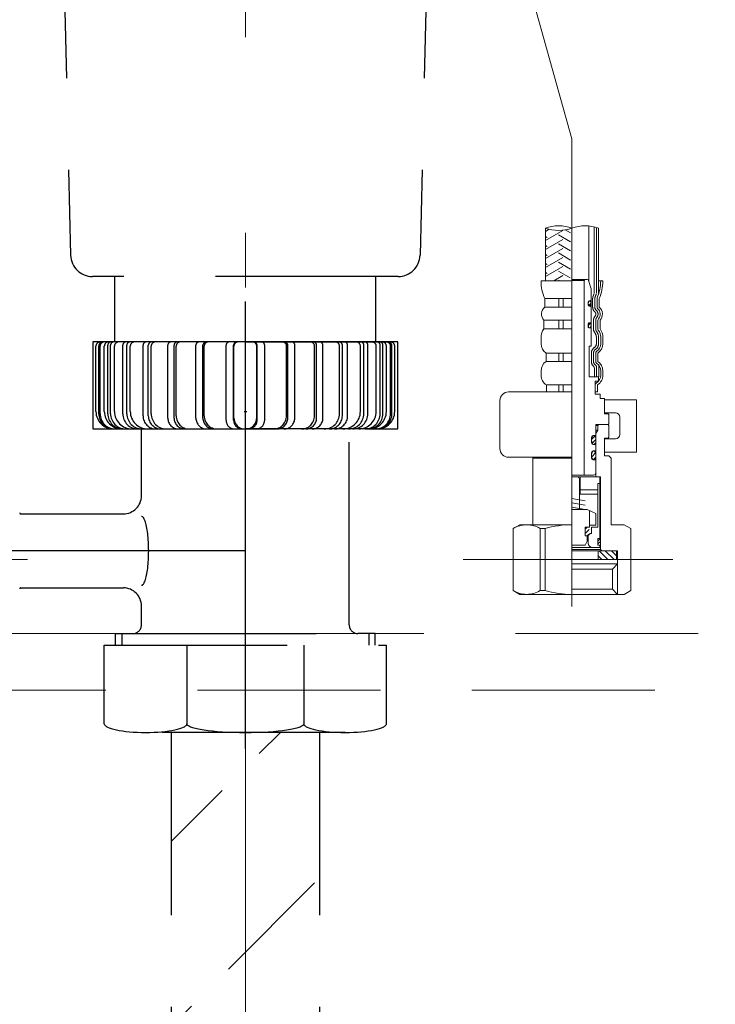
# Model space of a CAD drawing. Units: millimetres. Extents: x 210 to 8110, y 68 to 5608.
# Drawn here: x 3162 to 3322, y 1378 to 1604 of the extents above; entities that cross this region are included whole.
import ezdxf

# ---------------------------------------------------------------- set-up
doc = ezdxf.new("R2010")
doc.units = ezdxf.units.MM
doc.header["$LTSCALE"] = 5
doc.linetypes.add('DASHDOT', pattern=[50.5, 30, -9, 2.5, -9])
doc.linetypes.add('HIDDEN', pattern=[12.6, 8.4, -4.2])
for name, color, linetype, lineweight, true_color in [('15', 98, 'Continuous', 9, 0x005000), ('4', 56, 'Continuous', 9, 0x808000), ('5', 96, 'Continuous', 9, 0x008000)]:
    doc.layers.add(name, color=color, linetype=linetype, lineweight=lineweight, true_color=true_color)
doc.layers.add('7', color=4, linetype='Continuous', lineweight=9)
doc.styles.get("Standard").update_dxf_attribs({"font": 'txt', "bigfont": 'bigfont'})
pattern_1 = [(45, (-11152.1426, -8868.8672), (-0.561266008, 0.561266008), [])]
pattern_2 = [(45, (-17339.5471, -8033.41846), (-0.5, 0.5), [])]

# ---------------------------------------------------------------- blocks, each defined once
blk = doc.blocks.new('G7')
at = {"layer": '4', "color": 56, "linetype": 'HIDDEN', "lineweight": 9, "true_color": 0x808000}
for p, q in [((3380.85, 1462.91), (3137.85, 1462.91)), ((3137.85, 1462.91), (3137.85, 1248.91)), ((3380.85, 1248.91), (3380.85, 1462.91)), ((3370.85, 1449.91), (3147.85, 1449.91)), ((3147.85, 1449.91), (3147.85, 1248.91)), ((3370.85, 1248.91), (3370.85, 1449.91)), ((3142.85, 1388.91), (3142.85, 1398.91)), ((3375.85, 1388.91), (3375.85, 1398.91)), ((3147.85, 1393.91), (3137.85, 1393.91)), ((3380.85, 1393.91), (3370.85, 1393.91)), ((3137.85, 1248.91), (3380.85, 1248.91))]:
    blk.add_line(p, q, dxfattribs=at)
for centre in [(3142.85, 1393.91), (3375.85, 1393.91)]:
    blk.add_circle(centre, 1.75, dxfattribs=at)
blk = doc.blocks.new('G6')
blk.add_blockref('G7', (0, 0))
at = {"layer": '4', "color": 56, "linetype": 'Continuous', "lineweight": 9, "true_color": 0x808000, "insert": (3259.35, 1325.91), "char_height": 40, "width": 202.1634, "attachment_point": 5}
blk.add_mtext('{\\fＭＳ ゴシック;\\W0.714286;包丁差し}', dxfattribs=at)
blk = doc.blocks.new('G10')
at = {"layer": '5', "linetype": 'Continuous', "lineweight": 9}
h = blk.add_hatch(dxfattribs=at)
h.set_pattern_fill('', color=3, scale=0.05, style=0, pattern_type=2)
h.set_pattern_definition(pattern_1)
edge = h.paths.add_edge_path(flags=0)
edge.add_ellipse((3292.91, 1538.71), major_axis=(0, 0.6), ratio=0.541667, start_angle=360, end_angle=450)
edge.add_ellipse((3292.91, 1538.71), major_axis=(0, 0.6), ratio=0.541667, start_angle=90, end_angle=180)
edge.add_ellipse((3292.91, 1538.71), major_axis=(0, 0.6), ratio=0.541667, start_angle=180, end_angle=270)
edge.add_ellipse((3292.91, 1538.71), major_axis=(0, 0.6), ratio=0.541667, start_angle=270, end_angle=360)
h = blk.add_hatch(dxfattribs=at)
h.set_pattern_fill('', color=3, scale=0.05, style=0, pattern_type=2)
h.set_pattern_definition(pattern_1)
edge = h.paths.add_edge_path(flags=0)
edge.add_ellipse((3292.91, 1533.71), major_axis=(0, 0.6), ratio=0.541667, start_angle=270, end_angle=360)
edge.add_ellipse((3292.91, 1533.71), major_axis=(0, 0.6), ratio=0.541667, start_angle=360, end_angle=450)
edge.add_ellipse((3292.91, 1533.71), major_axis=(0, 0.6), ratio=0.541667, start_angle=90, end_angle=180)
edge.add_ellipse((3292.91, 1533.71), major_axis=(0, 0.6), ratio=0.541667, start_angle=180, end_angle=270)
h = blk.add_hatch(dxfattribs=at)
h.set_pattern_fill('', color=3, scale=0.05, style=0, pattern_type=2)
h.set_pattern_definition(pattern_2)
edge = h.paths.add_edge_path(flags=0)
edge.add_ellipse((3293.85, 1507.36), major_axis=(0, -1.05), ratio=0.47619, start_angle=0, end_angle=360)
h = blk.add_hatch(dxfattribs=at)
h.set_pattern_fill('', color=3, scale=0.05, style=0, pattern_type=2)
h.set_pattern_definition(pattern_2)
edge = h.paths.add_edge_path(flags=0)
edge.add_ellipse((3293.85, 1503.86), major_axis=(0, -1.05), ratio=0.47619, start_angle=0, end_angle=360)
at = {"layer": '5', "color": 96, "linetype": 'DASHDOT', "lineweight": 9, "true_color": 0x008000}
for p, q in [((3288.85, 1576.55), (3221.55, 1815.86)), ((3288.85, 1469.12), (3288.85, 1576.55)), ((3163.85, 1479.91), (3113.68, 1479.91)), ((3312.01, 1479.91), (3263.85, 1479.91))]:
    blk.add_line(p, q, dxfattribs=at)
at = {"layer": '5', "color": 96, "linetype": 'Continuous', "lineweight": 9, "true_color": 0x008000}
for p, q in [((3282.75, 1543.91), (3282.75, 1556.03)), ((3283.61, 1555.77), (3282.75, 1555.27)), ((3292.75, 1543.71), (3292.75, 1556.51)), ((3294.95, 1540.97), (3294.95, 1556.03)), ((3286.75, 1555.5), (3282.75, 1553.19)), ((3283.15, 1553.89), (3282.75, 1554.12)), ((3286.75, 1553.42), (3282.75, 1551.11)), ((3288.55, 1552.85), (3285.75, 1554.46)), ((3288.55, 1554.92), (3287.32, 1555.63)), ((3283.15, 1551.81), (3282.75, 1552.04)), ((3286.75, 1551.34), (3282.75, 1549.04)), ((3288.55, 1550.77), (3285.75, 1552.38)), ((3283.15, 1549.73), (3282.75, 1549.96)), ((3286.75, 1549.27), (3282.75, 1546.96)), ((3288.55, 1548.69), (3285.75, 1550.31)), ((3283.15, 1547.65), (3282.75, 1547.88)), ((3286.75, 1547.19), (3282.75, 1544.88)), ((3288.55, 1546.61), (3285.75, 1548.23)), ((3283.15, 1545.57), (3282.75, 1545.8)), ((3286.75, 1545.11), (3284.66, 1543.91)), ((3288.47, 1544.58), (3285.75, 1546.15)), ((3288.85, 1543.91), (3281.75, 1543.91)), ((3286.03, 1543.91), (3285.75, 1544.07)), ((3292.38, 1544.21), (3288.85, 1544.21)), ((3291.62, 1544.01), (3288.85, 1544.01)), ((3291.82, 1544.21), (3291.62, 1544.01)), ((3291.62, 1499.31), (3291.62, 1544.01)), ((3293.24, 1542.11), (3292.66, 1543.99)), ((3293.24, 1539.51), (3293.24, 1542.11)), ((3295.95, 1543.91), (3294.95, 1543.91)), ((3288.85, 1539.83), (3282.6, 1539.83)), ((3282.6, 1537.89), (3282.6, 1539.83)), ((3288.85, 1537.89), (3282.6, 1537.89)), ((3285.85, 1537.89), (3285.85, 1539.83)), ((3286.85, 1537.89), (3286.85, 1539.83)), ((3292.59, 1538.31), (3292.59, 1539.11)), ((3292.79, 1539.31), (3293.04, 1539.31)), ((3292.79, 1538.11), (3293.04, 1538.11)), ((3293.24, 1537.91), (3293.24, 1539.51)), ((3293.24, 1534.51), (3293.24, 1537.91)), ((3294.6, 1537.89), (3294.6, 1539.83)), ((3295.1, 1537.89), (3295.1, 1539.83)), ((3288.85, 1534.85), (3282.4, 1534.85)), ((3282.4, 1532.88), (3282.4, 1534.85)), ((3285.85, 1532.88), (3285.85, 1534.85)), ((3286.85, 1532.88), (3286.85, 1534.85)), ((3292.59, 1533.31), (3292.59, 1534.11)), ((3292.79, 1534.31), (3293.04, 1534.31)), ((3292.79, 1533.11), (3293.04, 1533.11)), ((3293.24, 1532.91), (3293.24, 1534.51)), ((3294.8, 1532.88), (3294.8, 1534.85)), ((3295.3, 1532.88), (3295.3, 1534.85)), ((3281.75, 1529.46), (3281.75, 1530.96)), ((3288.85, 1532.88), (3282.4, 1532.88)), ((3293.24, 1528.91), (3293.24, 1532.91)), ((3295.45, 1529.46), (3295.45, 1530.96)), ((3295.95, 1529.46), (3295.95, 1530.96)), ((3292.79, 1521.91), (3292.79, 1528.91)), ((3292.79, 1528.91), (3293.24, 1528.91)), ((3288.85, 1527.32), (3282.9, 1527.32)), ((3282.9, 1525.41), (3282.9, 1527.32)), ((3285.85, 1525.41), (3285.85, 1527.32)), ((3286.85, 1525.41), (3286.85, 1527.32)), ((3294.3, 1525.41), (3294.3, 1527.32)), ((3294.8, 1525.41), (3294.8, 1527.32)), ((3288.85, 1525.41), (3282.9, 1525.41)), ((3294.99, 1521.91), (3294.99, 1524.55)), ((3281.75, 1522.27), (3281.75, 1523.21)), ((3292.79, 1521.91), (3294.95, 1521.91)), ((3294.95, 1520.91), (3294.95, 1521.91)), ((3294.99, 1521.91), (3294.95, 1521.91)), ((3295.45, 1522.27), (3295.45, 1523.21)), ((3295.95, 1522.27), (3295.95, 1523.21)), ((3288.85, 1520.02), (3283, 1520.02)), ((3283, 1520.02), (3283, 1518.41)), ((3285.85, 1520.02), (3285.85, 1518.41)), ((3286.85, 1520.02), (3286.85, 1518.41)), ((3294.2, 1520.91), (3294.95, 1520.91)), ((3294.2, 1517.91), (3294.2, 1520.91)), ((3294.7, 1520.02), (3294.7, 1518.41)), ((3288.85, 1518.41), (3274.29, 1518.41)), ((3288.85, 1518.41), (3283, 1518.41)), ((3294.7, 1518.41), (3294.2, 1518.41)), ((3294.2, 1517.91), (3295.35, 1517.91)), ((3295.35, 1516.91), (3295.35, 1517.91)), ((3272.29, 1505.4), (3272.29, 1516.41)), ((3296.35, 1516.91), (3295.35, 1516.91)), ((3296.35, 1516.91), (3296.35, 1513.41)), ((3296.35, 1516.61), (3303.65, 1516.61)), ((3303.65, 1504.61), (3303.65, 1516.61)), ((3298.85, 1513.61), (3296.35, 1513.61)), ((3296.35, 1513.41), (3297.15, 1513.41)), ((3297.15, 1513.41), (3297.35, 1513.21)), ((3297.35, 1513.21), (3297.35, 1511.11)), ((3294.3, 1510.91), (3297.15, 1510.91)), ((3297.15, 1510.91), (3294.3, 1510.91)), ((3294.3, 1510.91), (3294.3, 1508.61)), ((3294.3, 1510.71), (3294.8, 1510.71)), ((3294.8, 1510.71), (3295, 1510.91)), ((3294.8, 1509.61), (3294.8, 1510.71)), ((3297.35, 1511.11), (3297.15, 1510.91)), ((3297.15, 1510.91), (3297.35, 1510.71)), ((3297.35, 1508.01), (3297.35, 1510.71)), ((3299.85, 1508.61), (3299.85, 1512.61)), ((3294.1, 1508.41), (3293.75, 1508.41)), ((3294.3, 1509.61), (3294.8, 1509.61)), ((3294.3, 1508.83), (3294.35, 1508.83)), ((3294.8, 1509.61), (3294.35, 1508.83)), ((3294.35, 1498.91), (3294.35, 1508.83)), ((3293.35, 1506.71), (3293.35, 1508.01)), ((3294.1, 1506.31), (3293.75, 1506.31)), ((3294.3, 1506.11), (3294.3, 1505.11)), ((3297.15, 1507.81), (3296.35, 1507.81)), ((3296.35, 1507.81), (3296.35, 1503.71)), ((3296.35, 1507.61), (3298.85, 1507.61)), ((3297.35, 1508.01), (3297.15, 1507.81)), ((3293.35, 1504.51), (3293.35, 1503.21)), ((3294.1, 1504.91), (3293.75, 1504.91)), ((3296.35, 1504.61), (3303.65, 1504.61)), ((3297.35, 1503.71), (3296.35, 1503.71)), ((3297.35, 1503.71), (3297.85, 1503.21)), ((3288.85, 1503.41), (3274.29, 1503.41)), ((3280.05, 1503.41), (3279.85, 1503.21)), ((3279.85, 1500.54), (3279.85, 1503.21)), ((3279.85, 1503.21), (3288.85, 1503.21)), ((3294.1, 1502.81), (3293.75, 1502.81)), ((3294.3, 1502.61), (3294.3, 1499.81)), ((3297.85, 1503.21), (3297.85, 1487.91)), ((3279.85, 1500.54), (3279.85, 1487.91)), ((3293.8, 1499.31), (3288.85, 1499.31)), ((3288.85, 1498.91), (3295.25, 1498.91)), ((3295.37, 1498.91), (3288.85, 1498.91)), ((3290.55, 1498.41), (3290.55, 1491.38)), ((3290.75, 1494.91), (3290.75, 1498.91)), ((3295.25, 1497.41), (3294.75, 1497.41)), ((3294.75, 1487.33), (3294.75, 1497.41)), ((3295.25, 1484.81), (3295.25, 1498.91)), ((3295.37, 1482.21), (3295.37, 1498.91)), ((3294.75, 1494.91), (3290.55, 1494.91)), ((3290.75, 1495.91), (3294.75, 1495.91)), ((3288.85, 1493.95), (3291.85, 1493.42)), ((3288.85, 1492.95), (3291.85, 1492.42)), ((3288.85, 1491.95), (3291.85, 1491.42)), ((3288.85, 1491.38), (3292.35, 1491.38)), ((3292.35, 1491.38), (3294.35, 1490.47)), ((3292.85, 1491.15), (3292.85, 1487.33)), ((3294.35, 1487.82), (3294.35, 1490.47)), ((3276.85, 1487.91), (3275.35, 1487.04)), ((3276.85, 1487.91), (3279.85, 1487.91)), ((3277.75, 1487.91), (3288.85, 1487.91)), ((3278.89, 1487.91), (3288.85, 1487.91)), ((3300.85, 1487.91), (3297.85, 1487.91)), ((3300.85, 1487.91), (3302.35, 1487.04)), ((3275.35, 1472.77), (3275.35, 1487.04)), ((3275.35, 1487.04), (3275.36, 1487.04)), ((3275.36, 1472.77), (3275.36, 1487.04)), ((3281.55, 1472.77), (3281.55, 1487.04)), ((3281.55, 1487.04), (3282.66, 1487.04)), ((3282.66, 1472.77), (3282.66, 1487.04)), ((3291.85, 1487.33), (3292.85, 1487.33)), ((3291.85, 1485.33), (3291.85, 1487.33)), ((3292.8, 1486.78), (3291.9, 1485.89)), ((3291.95, 1486.93), (3292.35, 1487.33)), ((3292.75, 1485.73), (3292.35, 1485.33)), ((3293.05, 1485.92), (3292.55, 1485.42)), ((3292.85, 1487.82), (3294.35, 1487.82)), ((3293.35, 1485.92), (3293.05, 1485.92)), ((3293.35, 1487.33), (3293.35, 1485.92)), ((3294.75, 1487.33), (3293.35, 1487.33)), ((3302.35, 1472.77), (3302.35, 1487.04)), ((3291.85, 1485.33), (3292.35, 1485.33)), ((3291.85, 1483.22), (3292.35, 1484.11)), ((3292.35, 1485.33), (3292.35, 1484.11)), ((3292.55, 1485.42), (3292.55, 1483.71)), ((3294.75, 1483.31), (3294.75, 1484.61)), ((3294.76, 1484.15), (3295.22, 1484.61)), ((3294.81, 1483.5), (3295.37, 1484.06)), ((3295.15, 1484.71), (3294.85, 1484.71)), ((3288.85, 1483.22), (3291.85, 1483.22)), ((3288.85, 1482.71), (3295.25, 1482.71)), ((3288.85, 1482.21), (3295.37, 1482.21)), ((3288.85, 1481.91), (3299.33, 1481.91)), ((3295.15, 1483.21), (3294.85, 1483.21)), ((3294.85, 1479.91), (3294.85, 1481.91)), ((3297.1, 1479.91), (3295.1, 1481.91)), ((3295.25, 1483.11), (3295.25, 1482.71)), ((3295.67, 1481.91), (3295.37, 1482.21)), ((3298.51, 1479.91), (3296.51, 1481.91)), ((3299.1, 1480.73), (3297.93, 1481.91)), ((3299.1, 1481.91), (3299.1, 1479.91)), ((3299.33, 1478.91), (3299.33, 1481.91)), ((3288.85, 1479.91), (3299.1, 1479.91)), ((3288.85, 1478.91), (3299.33, 1478.91)), ((3294.85, 1480.74), (3295.68, 1479.91)), ((3298.15, 1477.73), (3299.33, 1478.91)), ((3299.33, 1478.91), (3299.33, 1471.91)), ((3288.85, 1477.73), (3298.15, 1477.73)), ((3298.15, 1477.73), (3298.15, 1473.08)), ((3276.85, 1471.91), (3275.35, 1472.77)), ((3275.35, 1472.77), (3275.36, 1472.77)), ((3281.55, 1472.77), (3282.66, 1472.77)), ((3288.85, 1473.08), (3298.15, 1473.08)), ((3298.15, 1473.08), (3299.33, 1471.91)), ((3300.85, 1471.91), (3302.35, 1472.77)), ((3276.85, 1471.91), (3288.85, 1471.91)), ((3288.85, 1471.91), (3300.85, 1471.91))]:
    blk.add_line(p, q, dxfattribs=at)
at = {"layer": '5', "color": 96, "linetype": 'HIDDEN', "lineweight": 9, "true_color": 0x008000}
for p, q in [((3293.95, 1541.14), (3293.95, 1556.32)), ((3294.45, 1541.05), (3294.45, 1556.19)), ((3293.6, 1537.89), (3293.6, 1539.83)), ((3294.1, 1537.89), (3294.1, 1539.83)), ((3293.8, 1532.88), (3293.8, 1534.85)), ((3294.3, 1532.88), (3294.3, 1534.85)), ((3294.45, 1529.46), (3294.45, 1530.96)), ((3294.95, 1529.46), (3294.95, 1530.96)), ((3293.3, 1525.41), (3293.3, 1527.32)), ((3293.8, 1525.41), (3293.8, 1527.32)), ((3294.49, 1521.91), (3294.49, 1524.14)), ((3293.99, 1521.91), (3293.99, 1523.89))]:
    blk.add_line(p, q, dxfattribs=at)
at = {"layer": '5', "color": 96, "linetype": 'Continuous', "lineweight": 9, "true_color": 0x008000}
for centre, radius, start, end in [((3285.8, 1547.4), 9.15, 70.5288, 109.4712), ((3285.8, 1564.65), 9.15, 250.5288, 289.4712), ((3291.9, 1547.4), 9.15, 70.5288, 109.4712), ((3291.93, 1543.91), 10.18, 180, 203.5759), ((3292.38, 1543.91), 0.3, 16.9492, 90), ((3285.76, 1543.91), 9.68, 336.4241, 0), ((3285.76, 1543.91), 10.18, 336.4241, 0), ((3295.1, 1539.83), 0.5, 156.4241, 180), ((3283.96, 1536.28), 2.11, 130.1768, 222.2877), ((3292.79, 1539.11), 0.2, 90, 180), ((3292.79, 1538.31), 0.2, 180, 270), ((3293.04, 1539.51), 0.2, 270, 0), ((3293.04, 1537.91), 0.2, 0, 90), ((3295.1, 1537.89), 0.5, 180, 229.8232), ((3293.73, 1536.28), 2.11, 317.7123, 49.8232), ((3293.73, 1536.28), 1.61, 317.7123, 49.8232), ((3292.79, 1534.11), 0.2, 90, 180), ((3292.79, 1533.31), 0.2, 180, 270), ((3293.04, 1534.51), 0.2, 270, 0), ((3293.04, 1532.91), 0.2, 0, 90), ((3295.3, 1534.85), 0.5, 137.7123, 180), ((3284.93, 1530.96), 3.18, 142.7203, 180), ((3295.3, 1532.88), 0.5, 180, 217.2797), ((3292.77, 1530.96), 2.68, 0, 37.2797), ((3292.77, 1530.96), 3.18, 0, 37.2797), ((3284.31, 1529.46), 2.57, 180, 236.5057), ((3293.38, 1529.46), 2.07, 303.4943, 0), ((3293.38, 1529.46), 2.57, 303.4943, 0), ((3294.8, 1527.32), 0.5, 123.4943, 180), ((3284.42, 1523.21), 2.67, 124.6983, 180), ((3294.8, 1525.41), 0.5, 180, 235.3017), ((3293.28, 1523.21), 2.17, 0, 55.3017), ((3293.28, 1523.21), 2.67, 0, 55.3017), ((3284.39, 1522.27), 2.64, 180, 238.1741), ((3293.3, 1522.27), 2.14, 301.8259, 0), ((3293.3, 1522.27), 2.64, 301.8259, 0), ((3294.7, 1520.02), 0.5, 121.8259, 180), ((3274.29, 1516.41), 2, 90, 180), ((3298.85, 1512.61), 1, 0, 90), ((3293.75, 1508.01), 0.4, 90, 180), ((3294.1, 1508.61), 0.2, 270, 0), ((3298.85, 1508.61), 1, 270, 0), ((3293.75, 1506.71), 0.4, 180, 270), ((3294.1, 1506.11), 0.2, 0, 90), ((3274.29, 1505.41), 2, 180.001, 270), ((3293.75, 1504.51), 0.4, 90, 180), ((3294.1, 1505.11), 0.2, 270, 0), ((3293.75, 1503.21), 0.4, 180, 270), ((3294.1, 1502.61), 0.2, 0, 90), ((3293.8, 1499.81), 0.5, 270, 0), ((3290.05, 1498.41), 0.5, 0, 90), ((3278.46, 1481.95), 5.95, 90, 121.2923), ((3278.46, 1481.95), 5.95, 58.7112, 90), ((3288.85, 1465.39), 22.52, 90, 105.9424), ((3293.55, 1483.71), 1, 180.001, 270), ((3294.85, 1484.61), 0.1, 90, 180.001), ((3295.15, 1484.81), 0.1, 270, 0), ((3294.85, 1483.31), 0.1, 180.001, 270), ((3295.15, 1483.11), 0.1, 0, 90), ((3278.46, 1477.86), 5.95, 238.7077, 270), ((3278.46, 1477.86), 5.95, 270, 301.2888), ((3288.85, 1494.42), 22.52, 254.0576, 270)]:
    blk.add_arc(centre, radius, start, end, dxfattribs=at)
at = {"layer": '5', "color": 96, "linetype": 'HIDDEN', "lineweight": 9, "true_color": 0x008000}
for centre, radius, start, end in [((3295.1, 1539.83), 1.5, 156.4241, 180), ((3285.76, 1543.91), 8.68, 336.4241, 340.4617), ((3295.1, 1539.83), 1, 156.4241, 180), ((3285.76, 1543.91), 9.18, 336.4241, 341.0061), ((3295.1, 1537.89), 1.5, 180, 229.8232), ((3295.1, 1537.89), 1, 180, 229.8232), ((3295.3, 1534.85), 1.5, 137.7123, 180), ((3293.73, 1536.28), 0.614, 317.7123, 49.8232), ((3295.3, 1534.85), 1, 137.7123, 180), ((3293.73, 1536.28), 1.11, 317.7123, 49.8232), ((3295.3, 1532.88), 1.5, 180, 217.2797), ((3292.77, 1530.96), 1.68, 0, 37.2797), ((3295.3, 1532.88), 1, 180, 217.2797), ((3292.77, 1530.96), 2.18, 0, 37.2797), ((3294.8, 1527.32), 1.5, 123.4943, 180), ((3293.38, 1529.46), 1.07, 303.4943, 0), ((3293.38, 1529.46), 1.57, 303.4943, 0), ((3294.8, 1527.32), 1, 123.4943, 180), ((3294.8, 1525.41), 1.5, 180, 229.0804), ((3294.8, 1525.41), 1, 180, 235.3017), ((3293.49, 1523.89), 0.5, 0, 49.0804), ((3293.28, 1523.21), 1.67, 52.6438, 55.3017), ((3293.99, 1524.14), 0.5, 0, 52.6438)]:
    blk.add_arc(centre, radius, start, end, dxfattribs=at)
at = {"layer": '5', "color": 96, "linetype": 'Continuous', "lineweight": 9, "true_color": 0x008000}
for centre, major_axis, ratio in [((3292.91, 1538.71), (0, 0.6), 0.541667), ((3292.91, 1533.71), (0, 0.6), 0.541667), ((3293.85, 1507.36), (0, -1.05), 0.47619), ((3293.85, 1503.86), (0, -1.05), 0.47619)]:
    blk.add_ellipse(centre, major_axis=major_axis, ratio=ratio, dxfattribs=at)
blk = doc.blocks.new('G18')
at = {"layer": '7', "color": 4, "linetype": 'HIDDEN', "lineweight": 30}
for p, q in [((3196.85, 1440.22), (3196.85, 1126.41)), ((3230.85, 1440.22), (3230.85, 1126.41))]:
    blk.add_line(p, q, dxfattribs=at)
at = {"layer": '7', "color": 4, "linetype": 'DASHDOT', "lineweight": 9}
blk.add_line((3213.85, 1440.22), (3213.85, 1111.18), dxfattribs=at)
blk = doc.blocks.new('G20')
at = {"layer": '7', "color": 4, "linetype": 'HIDDEN', "lineweight": 30}
for p, q in [((3154.85, 1729.91), (3154.85, 1722.91)), ((3272.85, 1729.91), (3272.85, 1722.91)), ((3272.85, 1722.91), (3154.85, 1722.91)), ((3158.85, 1722.91), (3158.85, 1718.91)), ((3268.85, 1722.91), (3268.85, 1718.91)), ((3268.85, 1718.91), (3158.85, 1718.91)), ((3163.75, 1718.91), (3163.75, 1704.41)), ((3167.35, 1718.91), (3167.35, 1698.41)), ((3260.35, 1718.91), (3260.35, 1698.41)), ((3263.95, 1718.91), (3263.95, 1704.41)), ((3167.35, 1704.41), (3163.75, 1704.41)), ((3263.95, 1704.41), (3260.35, 1704.41)), ((3260.35, 1698.41), (3167.35, 1698.41)), ((3167.35, 1698.41), (3170.35, 1695.41)), ((3260.35, 1698.41), (3257.35, 1695.41)), ((3257.35, 1695.41), (3170.35, 1695.41)), ((3170.35, 1695.41), (3173.73, 1549.79)), ((3257.35, 1695.41), (3253.96, 1549.79)), ((3248.97, 1544.91), (3178.73, 1544.91)), ((3183.85, 1529.91), (3183.85, 1544.91)), ((3243.85, 1529.91), (3243.85, 1544.91)), ((3178.85, 1529.91), (3178.85, 1509.91)), ((3248.85, 1529.91), (3178.85, 1529.91)), ((3248.85, 1509.91), (3248.85, 1529.91)), ((3178.85, 1509.91), (3248.85, 1509.91))]:
    blk.add_line(p, q, dxfattribs=at)
for centre, start, end in [((3178.73, 1549.91), 181.3313, 270), ((3248.97, 1549.91), 270, 358.6687)]:
    blk.add_arc(centre, 5, start, end, dxfattribs=at)
blk = doc.blocks.new('G19')
at = {"layer": '7', "color": 4, "linetype": 'DASHDOT', "lineweight": 9}
blk.add_line((3213.85, 1749.91), (3213.85, 1440.22), dxfattribs=at)
blk.add_blockref('G20', (0, 0))

msp = doc.modelspace()

# ---------------------------------------------------------------- hatches: boundary and pattern name
at = {"layer": '7', "linetype": 'HIDDEN', "lineweight": 9}
h = msp.add_hatch(dxfattribs=at)
h.set_pattern_fill('', scale=0.05, style=0, pattern_type=2)
h.set_pattern_definition([(45, (-7509.805, -0.094), (-21.2132, 21.2132), [28, -12])])
h.paths.add_polyline_path([(3196.848, 1440.217), (3196.848, 1174.906), (3230.848, 1174.906), (3230.848, 1440.217)], flags=0)

# ---------------------------------------------------------------- linework, layer by layer
at = {"layer": '15', "color": 98, "linetype": 'DASHDOT', "lineweight": 30, "true_color": 0x005000}
for p, q in [((3213.848, 1436.552), (3213.848, 1539.139)), ((3213.848, 1481.906), (3128.848, 1481.906))]:
    msp.add_line(p, q, dxfattribs=at)
at = {"layer": '15', "color": 98, "linetype": 'HIDDEN', "lineweight": 30, "true_color": 0x005000}
for p, q in [((3179.548, 1513.906), (3179.548, 1528.906)), ((3180.174, 1513.406), (3180.174, 1528.906)), ((3180.496, 1513.406), (3180.496, 1528.906)), ((3213.848, 1529.906), (3180.548, 1529.906)), ((3181.468, 1513.906), (3181.468, 1528.906)), ((3182.252, 1513.406), (3182.252, 1529.106)), ((3182.89, 1513.406), (3182.89, 1529.106)), ((3183.792, 1513.906), (3183.792, 1528.906)), ((3185.699, 1513.406), (3185.699, 1529.106)), ((3186.636, 1513.406), (3186.636, 1529.106)), ((3187.43, 1513.906), (3187.43, 1528.906)), ((3190.363, 1512.906), (3190.363, 1529.106)), ((3191.572, 1512.906), (3191.572, 1529.106)), ((3192.222, 1513.406), (3192.222, 1528.906)), ((3196.04, 1512.406), (3196.04, 1529.106)), ((3197.482, 1512.406), (3197.482, 1529.106)), ((3197.959, 1512.906), (3197.959, 1528.906)), ((3202.482, 1512.406), (3202.482, 1529.106)), ((3204.107, 1512.406), (3204.107, 1529.106)), ((3204.391, 1512.906), (3204.391, 1528.906)), ((3209.408, 1511.906), (3209.408, 1529.106)), ((3211.157, 1511.906), (3211.157, 1529.106)), ((3211.236, 1512.406), (3211.236, 1528.906)), ((3213.848, 1529.906), (3247.148, 1529.906)), ((3216.461, 1512.406), (3216.461, 1528.906)), ((3216.539, 1511.906), (3216.539, 1529.106)), ((3218.289, 1511.906), (3218.289, 1529.106)), ((3223.306, 1512.906), (3223.306, 1528.906)), ((3223.59, 1512.406), (3223.59, 1529.106)), ((3225.214, 1512.406), (3225.214, 1529.106)), ((3229.738, 1512.906), (3229.738, 1528.906)), ((3230.215, 1512.406), (3230.215, 1529.106)), ((3231.657, 1512.406), (3231.657, 1529.106)), ((3235.475, 1513.406), (3235.475, 1528.906)), ((3236.124, 1512.906), (3236.124, 1529.106)), ((3237.334, 1512.906), (3237.334, 1529.106)), ((3240.267, 1513.906), (3240.267, 1528.906)), ((3241.06, 1513.406), (3241.06, 1529.106)), ((3241.998, 1513.406), (3241.998, 1529.106)), ((3243.904, 1513.906), (3243.904, 1528.906)), ((3244.807, 1513.406), (3244.807, 1529.106)), ((3245.444, 1513.406), (3245.444, 1529.106)), ((3246.228, 1513.906), (3246.228, 1528.906)), ((3247.201, 1513.406), (3247.201, 1528.906)), ((3247.523, 1513.406), (3247.523, 1528.906)), ((3248.148, 1513.906), (3248.148, 1528.906)), ((3213.556, 1513.906), (3214.228, 1513.906)), ((3183.548, 1509.906), (3213.848, 1509.906)), ((3189.998, 1494.573), (3189.998, 1509.906)), ((3244.148, 1509.906), (3213.848, 1509.906)), ((3237.698, 1464.906), (3237.698, 1509.906)), ((3162.234, 1490.406), (3185.832, 1490.406)), ((3162.234, 1473.406), (3185.832, 1473.406)), ((3189.998, 1464.906), (3189.998, 1469.239)), ((3184.041, 1462.906), (3188.098, 1462.906)), ((3184.041, 1460.217), (3184.041, 1462.906)), ((3185.52, 1462.906), (3185.52, 1460.217)), ((3188.098, 1462.906), (3239.598, 1462.906)), ((3243.655, 1462.906), (3239.698, 1462.906)), ((3242.176, 1462.902), (3242.176, 1460.217)), ((3243.655, 1460.217), (3243.655, 1462.906)), ((3181.448, 1460.217), (3246.248, 1460.217)), ((3181.448, 1442.217), (3181.448, 1460.217)), ((3200.428, 1460.217), (3200.428, 1442.217)), ((3227.269, 1460.217), (3227.269, 1442.217)), ((3246.248, 1442.217), (3246.248, 1460.217)), ((3236.758, 1440.217), (3190.938, 1440.217))]:
    msp.add_line(p, q, dxfattribs=at)
for centre, radius, start, end in [((3180.548, 1528.906), 1, 90, 180), ((3181.174, 1528.906), 1, 90, 180), ((3181.496, 1528.906), 1, 90, 180), ((3182.468, 1528.906), 1, 90, 180), ((3183.052, 1529.106), 0.8, 90, 180), ((3183.69, 1529.106), 0.8, 90, 180), ((3184.792, 1528.906), 1, 90, 180), ((3186.499, 1529.106), 0.8, 90, 180), ((3187.436, 1529.106), 0.8, 90, 180), ((3188.43, 1528.906), 1, 90, 180), ((3191.163, 1529.106), 0.8, 90, 180), ((3192.372, 1529.106), 0.8, 90, 180), ((3193.222, 1528.906), 1, 90, 180), ((3196.84, 1529.106), 0.8, 90, 180), ((3198.282, 1529.106), 0.8, 90, 180), ((3198.959, 1528.906), 1, 90, 180), ((3203.282, 1529.106), 0.8, 90, 180), ((3204.907, 1529.106), 0.8, 90, 180), ((3205.391, 1528.906), 1, 90, 180), ((3210.208, 1529.106), 0.8, 90, 180), ((3211.957, 1529.106), 0.8, 90, 180), ((3212.236, 1528.906), 1, 90, 180), ((3215.461, 1528.906), 1, 0, 90), ((3215.739, 1529.106), 0.8, 0, 90), ((3217.489, 1529.106), 0.8, 0, 90), ((3222.306, 1528.906), 1, 0, 90), ((3222.79, 1529.106), 0.8, 0, 90), ((3224.414, 1529.106), 0.8, 0, 90), ((3228.738, 1528.906), 1, 0, 90), ((3229.415, 1529.106), 0.8, 0, 90), ((3230.857, 1529.106), 0.8, 0, 90), ((3234.475, 1528.906), 1, 0, 90), ((3235.324, 1529.106), 0.8, 0, 90), ((3236.534, 1529.106), 0.8, 0, 90), ((3239.267, 1528.906), 1, 0, 90), ((3240.26, 1529.106), 0.8, 0, 90), ((3241.198, 1529.106), 0.8, 0, 90), ((3242.904, 1528.906), 1, 0, 90), ((3244.007, 1529.106), 0.8, 0, 90), ((3244.644, 1529.106), 0.8, 0, 90), ((3245.228, 1528.906), 1, 0, 90), ((3246.201, 1528.906), 1, 0, 90), ((3246.523, 1528.906), 1, 0, 90), ((3247.148, 1528.906), 1, 0, 90), ((3179.879, 1527.145), 0.1, 174.92267, 180.56828), ((3247.817, 1527.145), 0.1, 359.43172, 5.07733), ((3183.548, 1513.906), 4, 180, 270), ((3183.674, 1513.406), 3.5, 180, 270), ((3183.996, 1513.406), 3.5, 180, 270), ((3185.468, 1513.906), 4, 180, 270), ((3185.752, 1513.406), 3.5, 180, 270), ((3186.39, 1513.406), 3.5, 180, 270), ((3187.792, 1513.906), 4, 180, 270), ((3189.199, 1513.406), 3.5, 180, 270), ((3190.136, 1513.406), 3.5, 180, 270), ((3191.43, 1513.906), 4, 180, 270), ((3193.363, 1512.906), 3, 180, 270), ((3194.572, 1512.906), 3, 180, 270), ((3195.722, 1513.406), 3.5, 180, 270), ((3200.959, 1512.906), 3, 180, 270), ((3207.391, 1512.906), 3, 180, 270), ((3220.306, 1512.906), 3, 270, 0), ((3226.738, 1512.906), 3, 270, 0), ((3231.975, 1513.406), 3.5, 270, 0), ((3233.124, 1512.906), 3, 270, 0), ((3234.334, 1512.906), 3, 270, 0), ((3236.267, 1513.906), 4, 270, 0), ((3237.56, 1513.406), 3.5, 270, 0), ((3238.498, 1513.406), 3.5, 270, 0), ((3239.904, 1513.906), 4, 270, 0), ((3241.307, 1513.406), 3.5, 270, 0), ((3241.944, 1513.406), 3.5, 270, 0), ((3242.228, 1513.906), 4, 270, 0), ((3243.701, 1513.406), 3.5, 270, 0), ((3244.023, 1513.406), 3.5, 270, 0), ((3244.148, 1513.906), 4, 270, 0), ((3198.54, 1512.406), 2.5, 180, 270), ((3199.982, 1512.406), 2.5, 180, 270), ((3204.982, 1512.406), 2.5, 180, 270), ((3206.607, 1512.406), 2.5, 180, 270), ((3211.408, 1511.906), 2, 180, 270), ((3213.157, 1511.906), 2, 180, 270), ((3213.736, 1512.406), 2.5, 180, 270), ((3213.961, 1512.406), 2.5, 270, 0), ((3214.539, 1511.906), 2, 270, 0), ((3216.289, 1511.906), 2, 270, 0), ((3221.09, 1512.406), 2.5, 270, 0), ((3222.714, 1512.406), 2.5, 270, 0), ((3227.715, 1512.406), 2.5, 270, 0), ((3229.157, 1512.406), 2.5, 270, 0), ((3185.832, 1494.573), 4.167, 270, 0), ((3162.234, 1490.606), 0.2, 180, 270), ((3162.234, 1473.206), 0.2, 90, 180), ((3185.832, 1469.239), 4.167, 0, 90), ((3187.998, 1464.906), 2, 270, 0), ((3239.698, 1464.906), 2, 180, 270)]:
    msp.add_arc(centre, radius, start, end, dxfattribs=at)
for centre, major_axis, ratio, start_param in [((3189.998, 1481.906), (0, 7.917), 0.208712, 3.1415926), ((3190.938, 1442.217), (9.49, 0), 0.2107539, 3.1415927), ((3213.848, 1442.217), (13.421, 0), 0.1490255, 3.1415927), ((3236.758, 1442.217), (9.49, 0), 0.2107539, 3.1415927)]:
    msp.add_ellipse(centre, major_axis=major_axis, ratio=ratio, start_param=start_param, end_param=6.2831853, dxfattribs=at)

# ---------------------------------------------------------------- block references
for name in ['G10', 'G19', 'G6', 'G18']:
    msp.add_blockref(name, (0, 0))

doc.saveas('drawing.dxf')
